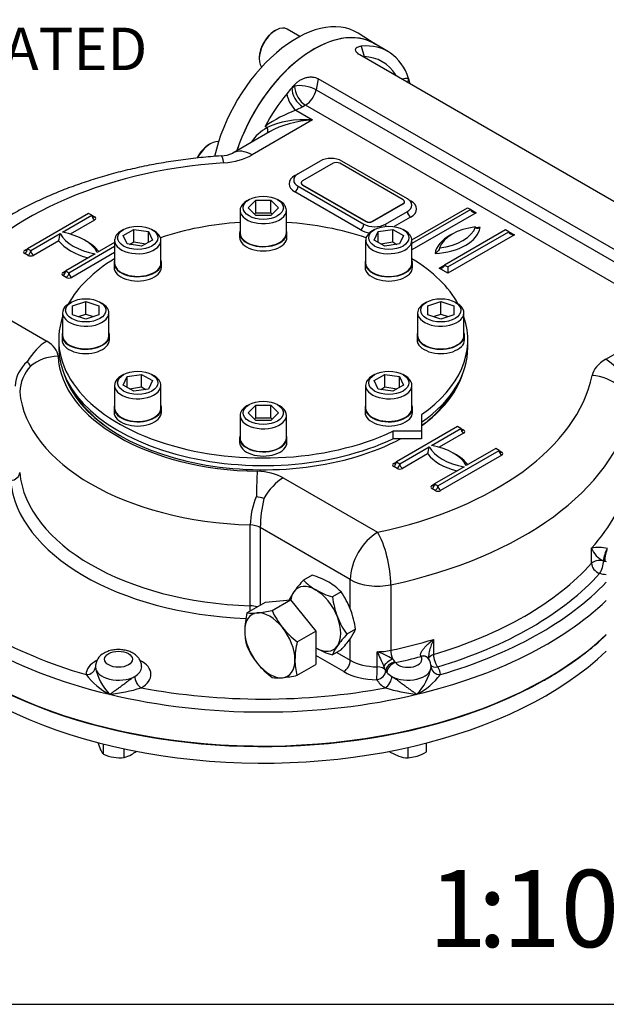
# Model space of a CAD drawing. Units: millimetres. Extents: x 11 to 530, y -57 to 292.
# Drawn here: x 288 to 326, y 45 to 109 of the extents above; entities that cross this region are included whole.
import ezdxf
from ezdxf import colors
from ezdxf.entities.mleader import LeaderData, LeaderLine
from ezdxf.enums import TextEntityAlignment as Align
from ezdxf.math import Vec2, Vec3

# ---------------------------------------------------------------- set-up
doc = ezdxf.new("R2010")
doc.units = ezdxf.units.MM
for name, color, linetype in [('Default', 7, 'Continuous'), ('HSM16X35ZP-P', 7, 'Continuous'), ('HSM30X100ZP', 7, 'Continuous'), ('IW-00855-1-2', 7, 'Continuous'), ('IW3A188', 7, 'Continuous'), ('IW8A335', 7, 'Continuous'), ('IW8A342', 7, 'Continuous'), ('IW8A389', 7, 'Continuous'), ('LNM30ZP.T_PAR', 7, 'Continuous'), ('NL20', 7, 'Continuous'), ('SCM20X45CF', 7, 'Continuous'), ('SCM20X80CF', 7, 'Continuous')]:
    doc.layers.add(name, color=color, linetype=linetype)
doc.styles.add('SEACAD_Arial', font='arial.ttf')

# ---------------------------------------------------------------- blocks, each defined once
blk = doc.blocks.new('SE16')
at = {"layer": 'HSM16X35ZP-P', "color": 7, "linetype": 'Continuous'}
for p, q in [((292.971, 61.181), (292.971, 61.849)), ((313.903, 61.346), (313.903, 61.905)), ((294.31, 60.974), (294.31, 61.537)), ((311.503, 61.346), (312.103, 61.059)), ((312.703, 60.946), (312.703, 61.616)), ((312.703, 60.946), (313.303, 61.059))]:
    blk.add_line(p, q, dxfattribs=at)
for centre, radius, start, end in [((296.79, 63.263), 4.378, 197.40896, 204.04392), ((294.116, 62.071), 1.45, 204.06321, 217.8643), ((293.364, 63.577), 2.804, 300.80061, 308.14099), ((312.347, 63.823), 2.925, 289.07315, 302.13307), ((294.141, 64.009), 3.06, 247.53877, 260.59645), ((294.039, 63.658), 2.698, 261.50299, 275.7551), ((293.885, 62.75), 1.827, 283.43924, 300.03683), ((312.821, 63.234), 2.291, 251.72526, 267.03761)]:
    blk.add_arc(centre, radius, start, end, dxfattribs=at)
at = {"layer": 'HSM30X100ZP', "color": 7, "linetype": 'Continuous'}
for p, q in [((302.27, 70.343), (303.468, 71.035)), ((303.468, 71.035), (305.095, 71.18)), ((303.896, 70.488), (305.095, 71.18)), ((305.095, 71.18), (306.721, 69.157)), ((305.523, 68.465), (306.721, 69.157)), ((306.721, 69.157), (306.721, 66.988)), ((305.523, 66.297), (306.721, 66.988))]:
    blk.add_line(p, q, dxfattribs=at)
for centre, radius, start, end in [((307.74, 69.07), 5.616, 166.89609, 178.92658), ((302.649, 73.033), 2.717, 261.97439, 276.09809), ((302.116, 78.38), 8.09, 275.83252, 282.7146), ((308.655, 72.638), 5.222, 204.31468, 218.42723), ((305.611, 69.17), 3.487, 179.92676, 196.59717), ((309.031, 73.049), 5.772, 219.29758, 232.5672), ((310.993, 67.192), 5.616, 166.89609, 178.92658), ((306.984, 70.297), 5.17, 204.24301, 218.4989), ((307.47, 70.802), 5.866, 219.40355, 232.46123), ((308.864, 67.293), 3.487, 179.92676, 196.59717), ((304.277, 68.907), 2.782, 262.14097, 275.93152), ((303.694, 74.486), 8.391, 275.95608, 282.59104)]:
    blk.add_arc(centre, radius, start, end, dxfattribs=at)
for major_axis, start_param, end_param in [((1.15, -1.992), 2.879793, 3.926991), ((-1.15, 1.992), 4.974188, 6.021386), ((1.15, -1.992), 3.926991, 4.974188), ((1.15, -1.992), 0.785398, 1.832596), ((1.15, -1.992), 4.974188, 6.021386), ((-1.15, 1.992), 2.879793, 3.926991)]:
    blk.add_ellipse((303.751, 68.236), major_axis=major_axis, ratio=0.57735, start_param=start_param, end_param=end_param, dxfattribs=at)
at = {"layer": 'IW-00855-1-2', "color": 7, "linetype": 'Continuous'}
for centre, major_axis, start_param, end_param in [((303.327, 76.685), (25.979, 0), 3.194428, 5.483715), ((303.327, 75.583), (-25.932, 0), 0.024695, 2.599917), ((303.327, 76.685), (25.979, 0), -0.758074, -0.544684), ((303.327, 76.685), (25.979, 0), -0.79947, -0.758074)]:
    blk.add_ellipse(centre, major_axis=major_axis, ratio=0.57735, start_param=start_param, end_param=end_param, dxfattribs=at)
at = {"layer": 'IW3A188', "color": 7, "linetype": 'Continuous'}
for p, q in [((307.852, 99.447), (305.872, 98.303)), ((312.378, 97.079), (308.277, 99.447)), ((305.785, 98.181), (305.785, 98.161)), ((305.872, 98.058), (309.974, 95.691)), ((305.872, 98.058), (305.872, 98.038)), ((305.872, 98.038), (309.974, 95.67)), ((312.466, 96.936), (312.466, 96.956)), ((310.398, 95.691), (312.378, 96.834)), ((310.398, 95.67), (312.378, 96.813)), ((312.378, 96.813), (312.378, 96.834)), ((309.974, 95.67), (309.974, 95.691)), ((310.398, 95.691), (310.398, 95.67))]:
    blk.add_line(p, q, dxfattribs=at)
for centre, major_axis, start_param, end_param in [((308.064, 99.324), (0.3, 0), 0.785398, 2.356194), ((306.085, 98.181), (0.3, 0), 2.356194, 3.926991), ((306.085, 98.161), (0.3, 0), 3.141593, 3.926991), ((312.166, 96.956), (-0.3, 0), 2.356194, 3.926991), ((312.166, 96.936), (-0.3, 0), 2.356194, 3.141593), ((310.186, 95.813), (-0.3, 0), 0.785398, 2.356194), ((310.186, 95.793), (0.3, 0), 3.926991, 5.497787)]:
    blk.add_ellipse(centre, major_axis=major_axis, ratio=0.57735, start_param=start_param, end_param=end_param, dxfattribs=at)
at = {"layer": 'IW8A335', "color": 7, "linetype": 'Continuous'}
blk.add_line((310.578, 107.161), (309.475, 107.862), dxfattribs=at)
for centre, major_axis, start_param, end_param in [((305.475, 101.156), (-3.905, -6.763), 3.116897, 5.212427), ((306.606, 100.503), (-3.877, -6.715), 3.110549, 5.067329)]:
    blk.add_ellipse(centre, major_axis=major_axis, ratio=0.57735, start_param=start_param, end_param=end_param, dxfattribs=at)
at = {"layer": 'IW8A342', "color": 7, "linetype": 'Continuous'}
for p, q in [((311.401, 106.684), (310.481, 107.215)), ((334.473, 92.1), (309.576, 106.475)), ((309.674, 107.034), (309.857, 106.351)), ((305.353, 104.433), (305.377, 104.553)), ((306.889, 104.923), (306.743, 104.208)), ((331.921, 90.471), (306.889, 104.923)), ((305.174, 104.33), (305.353, 104.433)), ((306.743, 104.208), (331.774, 89.756)), ((305.881, 103.105), (305.44, 102.881)), ((305.44, 102.881), (306.526, 102.253)), ((306.06, 103.209), (305.881, 103.105)), ((331.091, 88.757), (306.06, 103.209)), ((306.526, 102.253), (302.6, 99.987)), ((303.726, 101.482), (301.35, 100.11)), ((303.575, 101.755), (303.441, 101.833)), ((307.004, 99.589), (305.59, 98.773)), ((312.661, 97.14), (308.418, 99.589)), ((305.377, 98.65), (305.59, 98.773)), ((309.62, 95.139), (305.377, 97.589)), ((305.59, 97.956), (309.832, 95.507)), ((311.246, 95.507), (312.661, 96.323)), ((312.957, 94.494), (316.55, 96.568)), ((316.762, 96.446), (312.959, 94.25)), ((316.55, 96.568), (316.762, 96.446)), ((316.762, 96.446), (317.115, 96.242)), ((292.013, 96.201), (288.053, 93.915)), ((290.316, 94.976), (292.225, 96.078)), ((292.402, 95.772), (290.823, 94.861)), ((292.225, 96.078), (292.013, 96.201)), ((292.225, 96.078), (292.402, 95.976)), ((312.873, 95.956), (311.812, 95.343)), ((317.115, 96.242), (312.959, 93.842)), ((319.025, 95.139), (315.065, 92.853)), ((315.277, 92.731), (319.237, 95.017)), ((319.237, 95.017), (319.025, 95.139)), ((319.237, 95.017), (319.59, 94.813)), ((288.265, 93.792), (290.175, 94.895)), ((290.075, 94.429), (288.442, 93.486)), ((319.59, 94.813), (315.277, 92.323)), ((287.877, 93.813), (288.053, 93.915)), ((288.053, 93.915), (288.265, 93.792)), ((290.74, 92.363), (293.695, 94.069)), ((293.695, 94.314), (292.579, 93.67)), ((288.089, 93.486), (287.877, 93.609)), ((292.437, 93.588), (290.528, 92.486)), ((293.695, 93.661), (290.917, 92.057)), ((290.351, 92.384), (290.528, 92.486)), ((290.528, 92.486), (290.74, 92.363)), ((314.711, 92.649), (315.065, 92.853)), ((315.277, 92.323), (314.711, 92.649)), ((315.065, 92.853), (315.277, 92.731)), ((315.277, 92.731), (315.277, 92.323)), ((290.564, 92.057), (290.351, 92.18)), ((283.195, 91.453), (289.302, 87.928)), ((325.511, 86.759), (329.437, 89.026)), ((315.913, 82.402), (311.954, 80.116)), ((314.216, 81.177), (316.125, 82.28)), ((316.125, 82.28), (315.913, 82.402)), ((316.125, 82.28), (316.302, 82.178)), ((316.302, 81.973), (314.723, 81.062)), ((312.166, 79.993), (314.075, 81.096)), ((318.388, 80.973), (316.479, 79.871)), ((318.6, 80.851), (318.388, 80.973)), ((313.975, 80.63), (312.342, 79.687)), ((314.641, 78.565), (318.6, 80.851)), ((318.777, 80.545), (314.817, 78.258)), ((318.6, 80.851), (318.777, 80.749)), ((311.777, 80.014), (311.954, 80.116)), ((311.989, 79.687), (311.777, 79.81)), ((311.954, 80.116), (312.166, 79.993)), ((316.338, 79.789), (314.428, 78.687)), ((304.624, 79.081), (310.731, 75.556)), ((314.252, 78.585), (314.428, 78.687)), ((314.428, 78.687), (314.641, 78.565)), ((314.464, 78.258), (314.252, 78.381)), ((302.479, 70.803), (302.479, 76.028)), ((303.132, 75.86), (303.132, 70.841)), ((308.963, 72.494), (303.132, 75.86)), ((324.589, 73.547), (324.589, 74.527)), ((325.362, 73.706), (325.362, 73.705)), ((325.44, 73.687), (325.362, 73.706)), ((308.963, 70.604), (308.963, 72.494)), ((311.594, 72.16), (311.594, 67.914)), ((308.963, 67.268), (308.963, 68.669)), ((314.351, 68.616), (314.351, 67.636)), ((308.539, 66.533), (306.721, 67.583)), ((308.084, 67.775), (308.963, 67.268)), ((310.697, 66.846), (310.697, 67.825)), ((311.862, 67.154), (311.884, 67.117)), ((313.546, 67.514), (313.538, 67.528)), ((314.047, 67.347), (314.002, 67.419)), ((311.264, 66.603), (311.264, 66.598)), ((311.339, 66.483), (311.264, 66.603))]:
    blk.add_line(p, q, dxfattribs=at)
for centre, radius, start, end in [((309.811, 103.906), 2.446, 31.02776, 88.93382), ((308.467, 94.678), 8.743, 110.25668, 125.08625), ((305.192, 98.946), 3.241, 119.9299, 144.9951), ((300.524, 101.872), 1.946, 272.37016, 295.13217), ((288.295, 95.054), 1.886, 340.65106, 355.16234), ((289.418, 84.92), 2.163, 129.62944, 177.22636), ((290.255, 84.486), 2.71, 137.78014, 176.57089), ((287.701, 86.115), 0.58, 19.28322, 54.29832), ((312.195, 81.255), 1.886, 340.65106, 355.16234), ((307.559, 75.881), 5.083, 157.08346, 178.33749), ((302.529, 75.43), 2.455, 70.17498, 81.83005), ((312.724, 75.643), 9.594, 167.37792, 178.70318), ((325.061, 72.157), 2.416, 76.50924, 101.27075), ((325.97, 75.053), 1.478, 200.85007, 245.68948), ((293.457, 66.837), 0.997, 116.32515, 181.05851), ((309.241, 63.443), 4.618, 58.0285, 71.61863), ((340.855, 81.339), 33.047, 204.13721, 205.91286), ((311.389, 66.929), 0.524, 25.4254, 55.41604), ((313.391, 66.89), 0.804, 356.86431, 34.79718), ((295.485, 69.136), 4.586, 217.57824, 242.62759), ((295.968, 67.546), 3.588, 191.45761, 223.77885), ((306.738, 64.719), 4.903, 22.59899, 26.37808), ((310.686, 67.546), 3.588, 316.22115, 348.54239), ((311.168, 69.136), 4.586, 297.37241, 322.42176), ((292.232, 75.738), 10.736, 276.12501, 287.26795), ((314.422, 75.738), 10.736, 252.73205, 263.87499)]:
    blk.add_arc(centre, radius, start, end, dxfattribs=at)
for centre, major_axis, ratio, start_param, end_param in [((306.606, 100.503), (3.875, 6.712), 0.57735, 0, 1.925515), ((307.526, 99.972), (-3.875, -6.712), 0.57735, 2.668548, 3.52417), ((307.526, 99.972), (3.875, 6.712), 0.57735, 1.188219, 1.228967), ((311.768, 102.422), (1.375, 2.382), 0.57735, 0.261799, 0.499736), ((313.448, 104.519), (-0.089, -0.996), 0.788675, 4.36151, 4.615381), ((307.526, 99.972), (3.875, 6.712), 0.57735, -0.537712, -0.473044), ((307.526, 99.972), (3.875, 6.712), 0.57735, 1.295138, 1.626467), ((307.526, 99.972), (3.875, 6.712), 0.57735, 1.228967, 1.295138), ((305.44, 103.697), (-0.402, 0.916), 0.493924, 1.082114, 2.415439), ((305.881, 103.922), (-0.5, 0.866), 0.57735, 0.785398, 2.356194), ((306.06, 104.025), (-0.98, 0.2), 0.408248, 4.02767, 5.598466), ((306.06, 104.025), (-0.5, 0.866), 0.57735, 0.785398, 2.356194), ((306.06, 104.025), (0.5, 0.866), 0.57735, 3.926991, 5.235988), ((306.526, 100.212), (-3.956, 0.333), 0.512824, 4.755485, 5.596553), ((306.526, 100.212), (3.956, 0.333), 0.512824, 1.527701, 2.313099), ((303.259, 101.899), (-0.325, 0.504), 0.358057, 3.241695, 4.203158), ((306.526, 100.212), (3.956, 0.333), 0.512824, -3.970087, -3.950989), ((302.6, 97.945), (1.25, -2.165), 0.57735, 2.356194, 3.13044), ((303.327, 87.179), (-21.45, 0), 0.57735, 4.831547, 5.93077), ((300.777, 97.434), (0.172, -2.494), 0.097062, 2.522754, 3.141309), ((300.408, 101.252), (3.1, 0), 0.57735, 4.831547, 5.497787), ((307.711, 99.181), (1, 0), 0.57735, 0.785398, 2.356194), ((306.297, 98.12), (1.3, 0), 0.57735, 2.356194, 3.926991), ((306.297, 98.365), (1, 0), 0.57735, 2.356194, 3.926991), ((305.377, 98.895), (-0.15, 0.26), 0.57735, -3.926991, -3.763564), ((305.377, 97.834), (-0.15, -0.26), 0.57735, 0.785398, 2.356194), ((311.954, 96.732), (-1, 0), 0.57735, 2.356194, 3.926991), ((312.873, 97.262), (0.15, 0.26), 0.57735, 3.763564, 3.926991), ((311.954, 96.487), (-1.3, 0), 0.57735, 2.356194, 3.926991), ((312.873, 96.201), (-0.15, 0.26), 0.57735, 0.785398, 2.356194), ((317.115, 96.446), (-0.354, 0), 0.57735, 0, 1.570796), ((292.402, 96.181), (0.125, 0.217), 0.57735, 2.356194, 3.141593), ((292.402, 95.976), (0.125, -0.217), 0.57735, 3.926991, 5.497787), ((292.402, 96.181), (0.125, 0.217), 0.57735, 3.141593, 3.926991), ((292.225, 95.874), (-0.25, 0), 0.57735, 2.356194, 3.926991), ((309.62, 95.384), (0.15, 0.26), 0.57735, 3.926991, 5.497787), ((310.539, 95.67), (1.3, 0), 0.57735, 3.926991, 4.461358), ((310.539, 95.915), (-1, 0), 0.57735, 0.785398, 2.356194), ((311.459, 95.384), (-0.15, 0.26), 0.57735, 0.785398, 1.323153), ((314.142, 95.468), (3.25, 0), 0.57735, 4.808605, 6.186969), ((317.639, 93.653), (-2.946, 0), 0.57735, 4.903224, 6.09235), ((314.142, 95.672), (3, 0), 0.57735, 4.915423, 6.080151), ((317.639, 93.449), (-3.196, 0), 0.57735, 4.794511, 4.881451), ((319.59, 95.017), (-0.354, 0), 0.57735, 0, 1.570796), ((293.427, 95.262), (-3.65, 0), 0.57735, 0.406537, 1.16426), ((293.427, 95.466), (-3.4, 0), 0.57735, 0.295441, 1.275355), ((289.326, 93.098), (3.4, 0), 0.57735, 0.295441, 1.275355), ((289.326, 92.894), (3.65, 0), 0.57735, 0.406537, 0.820259), ((317.639, 93.449), (-3.196, 0), 0.57735, 5.457864, 6.201063), ((288.053, 93.711), (0.25, 0), 0.57735, 2.356194, 3.926991), ((287.877, 93.813), (0.125, 0.217), 0.57735, 3.926991, 5.497787), ((287.877, 94.017), (-0.125, 0.217), 0.57735, 2.356194, 3.141593), ((287.877, 94.017), (-0.125, 0.217), 0.57735, 3.141593, 3.926991), ((288.089, 93.69), (0.125, 0.217), 0.57735, 3.926991, 5.497787), ((288.442, 93.69), (-0.125, 0.217), 0.57735, 0.785398, 2.356194), ((288.265, 93.588), (-0.25, 0), 0.57735, 0.785398, 2.356194), ((290.351, 92.384), (0.125, 0.217), 0.57735, 3.926991, 5.497787), ((290.351, 92.588), (-0.125, 0.217), 0.57735, 3.141593, 3.926991), ((314.711, 92.853), (-0.354, 0), 0.57735, 1.570796, 3.141593), ((290.528, 92.282), (0.25, 0), 0.57735, 2.356194, 3.926991), ((290.351, 92.588), (-0.125, 0.217), 0.57735, 2.356194, 3.141593), ((290.564, 92.261), (0.125, 0.217), 0.57735, 3.926991, 5.497787), ((290.74, 92.159), (-0.25, 0), 0.57735, 0.785398, 2.356194), ((290.917, 92.261), (-0.125, 0.217), 0.57735, 0.785398, 2.356194), ((289.302, 85.886), (-1.25, -2.165), 0.57735, 3.926991, 4.722594), ((287.534, 86.907), (2.5, 0), 0.57735, 0.02978, 0.785398), ((290.033, 84.909), (-2.497, -0.129), 0.816135, 4.670304, 5.465907), ((303.327, 87.179), (-13.3, 0), 0.57735, 0.02978, 1.541016), ((327.703, 85.494), (-3.1, 0), 0.57735, 5.497787, 6.164028), ((325.511, 84.718), (1.25, -2.165), 0.57735, 0.785398, 2.356194), ((303.327, 87.179), (-13.125, 0), 0.57735, 0.187157, 2.315349), ((303.327, 87.179), (21.45, 0), 0.57735, 5.064804, 6.164028), ((303.327, 87.179), (-13.125, 0), 0.57735, 2.467357, 2.954436), ((324.625, 83.665), (2.448, -0.508), 0.810707, 0.166558, 1.737355), ((303.327, 87.077), (13, 0), 0.57735, 3.440616, 3.922195), ((303.327, 87.077), (13, 0), 0.57735, 5.621074, 5.984162), ((303.327, 85.137), (-15.8, 0), 0.57735, 0.05371, 1.517086), ((303.327, 85.137), (23.95, 0), 0.57735, 5.064804, 6.164028), ((316.302, 82.178), (-0.125, 0.217), 0.57735, 0.785398, 2.356194), ((316.302, 82.382), (0.125, 0.217), 0.57735, 2.356194, 3.141593), ((316.302, 82.382), (0.125, 0.217), 0.57735, 3.141593, 3.926991), ((316.125, 82.076), (-0.25, 0), 0.57735, 2.356194, 3.926991), ((317.328, 81.667), (-3.4, 0), 0.57735, 0.295441, 1.275355), ((313.226, 79.299), (3.4, 0), 0.57735, 0.295441, 1.275355), ((317.328, 81.463), (-3.65, 0), 0.57735, 0.406537, 1.16426), ((313.226, 79.095), (3.65, 0), 0.57735, 0.406537, 0.820259), ((318.777, 80.749), (-0.125, 0.217), 0.57735, 0.785398, 2.356194), ((318.777, 80.953), (0.125, 0.217), 0.57735, 2.356194, 3.141593), ((318.777, 80.953), (0.125, 0.217), 0.57735, 3.141593, 3.926991), ((318.6, 80.647), (-0.25, 0), 0.57735, 2.356194, 3.926991), ((311.954, 79.912), (0.25, 0), 0.57735, 2.356194, 3.926991), ((311.777, 80.014), (-0.125, -0.217), 0.57735, 0.785398, 2.356194), ((311.777, 80.218), (-0.125, 0.217), 0.57735, 2.356194, 3.141593), ((311.777, 80.218), (-0.125, 0.217), 0.57735, 3.141593, 3.926991), ((311.989, 79.891), (-0.125, -0.217), 0.57735, 0.785398, 2.356194), ((312.166, 79.789), (-0.25, 0), 0.57735, 0.785398, 2.356194), ((312.342, 79.891), (0.125, -0.217), 0.57735, 3.926991, 5.497787), ((286.95, 79.404), (-0.597, -0.056), 0.815319, 1.495021, 3.065817), ((303.327, 79.912), (-15.8, 0), 0.57735, 0.05371, 1.517086), ((302.931, 77.462), (0.043, 2.5), 0.024312, 0.615689, 1.411292), ((302.856, 78.061), (2.5, 0), 0.57735, 0.785398, 1.541016), ((304.624, 77.04), (-1.25, -2.165), 0.57735, 3.926991, 4.722594), ((303.327, 79.422), (-16.4, 0), 0.57735, 0.05371, 1.502494), ((314.428, 78.483), (0.25, 0), 0.57735, 2.356194, 3.926991), ((314.252, 78.585), (-0.125, -0.217), 0.57735, 0.785398, 2.356194), ((314.252, 78.789), (-0.125, 0.217), 0.57735, 2.356194, 3.141593), ((314.252, 78.789), (-0.125, 0.217), 0.57735, 3.141593, 3.926991), ((314.464, 78.463), (-0.125, -0.217), 0.57735, 0.785398, 2.356194), ((314.817, 78.463), (0.125, -0.217), 0.57735, 3.926991, 5.497787), ((314.641, 78.36), (-0.25, 0), 0.57735, 0.785398, 2.356194), ((303.327, 76.727), (-26, 0), 0.57735, 0, 2.595576), ((303.327, 80.892), (23.95, 0), 0.57735, -0.478328, -0.30707), ((302.425, 75.452), (1, 0), 0.57735, 0.785398, 1.517086), ((310.731, 73.514), (-1.25, -2.165), 0.57735, 3.926991, 5.497787), ((310.731, 73.514), (-0.519, 2.445), 0.281826, 4.066709, 5.637505), ((325.602, 74.023), (-0.167, -0.576), 0.302126, 3.855294, 5.380576), ((325.649, 74.012), (-0.126, -0.587), 0.284147, 4.102945, 5.358607), ((303.327, 79.912), (23.95, 0), 0.57735, 5.190717, 5.804857), ((325.121, 73.388), (-0.6, 0), 0.57735, 4.300665, 5.804857), ((325.121, 73.388), (0.446, -0.401), 0.724858, 3.71864, 5.289436), ((325.121, 73.388), (-0.147, -0.582), 0.326753, 0.657174, 2.22797), ((325.962, 74.499), (-1.5, 0), 0.57735, 1.159073, 1.215351), ((325.962, 74.499), (-1.5, 0), 0.57735, 1.215351, 1.290161), ((303.327, 78.932), (-26, 0), 0.57735, 0.392699, 1.178097), ((303.327, 79.422), (-25.4, 0), 0.57735, 0.468777, 1.10202), ((303.327, 79.422), (24.55, 0), 0.57735, 5.190717, 5.804857), ((325.962, 74.009), (2.1, 0), 0.57735, 4.300665, 4.513242), ((310.731, 73.514), (2.5, 0), 0.57735, 3.926991, 5.064804), ((303.327, 79.422), (25.4, 0), 0.57735, 5.181166, 5.777386), ((302.446, 70.457), (-0.019, -0.6), 0.043833, 1.577407, 2.186956), ((302.425, 70.226), (1, 0), 0.57735, 1.040591, 1.517086), ((303.327, 78.932), (26, 0), 0.57735, 5.105088, 5.737169), ((303.327, 80.892), (23.95, 0), 0.57735, -1.218381, -1.092468), ((310.731, 69.269), (-2.5, 0), 0.57735, 1.55738, 1.923211), ((311.801, 67.589), (-0.125, 0.587), 0.281826, 0.925116, 1.909905), ((313.527, 67.052), (-0.489, -0.347), 0.723262, 3.157661, 4.218765), ((314.627, 67.329), (0.6, 0), 0.57735, 2.049124, 3.058932), ((314.627, 67.329), (-0.172, 0.575), 0.37583, 0.898192, 2.468989), ((293.951, 66.354), (2.1, 0), 0.57735, 2.315143, 3.153423), ((293.951, 66.354), (2.1, 0), 0.57735, -0.797228, 0.836002), ((308.539, 67.023), (-0.3, -0.52), 0.57735, 0.785398, 2.356194), ((310.731, 68.289), (-2.5, 0), 0.57735, 0.785398, 1.55738), ((311.572, 67.132), (-0.484, -0.354), 0.209971, 4.32383, 5.68171), ((311.84, 66.701), (-0.549, -0.243), 0.717162, 4.365952, 5.943986), ((311.884, 66.627), (-0.47, -0.373), 0.742184, 4.179738, 5.750534), ((303.327, 80.402), (24.55, 0), 0.57735, -1.21474, -1.141455), ((312.703, 67.333), (-0.9, 0), 0.57735, 0.429953, 3.497038), ((313.546, 67.024), (-0.505, -0.324), 0.765459, 3.140603, 4.255035), ((314.627, 67.329), (0.479, 0.362), 0.748264, 3.141238, 4.19738), ((291.851, 66.829), (-0.6, -0.012), 0.816439, 1.554068, 3.124864), ((293.951, 66.843), (1.5, 0), 0.57735, 3.153423, 5.485957), ((293.951, 66.843), (1.5, 0), 0.57735, -0.797228, -0.002131), ((310.731, 67.799), (-3.1, 0), 0.57735, 0.785398, 1.55738), ((310.689, 66.499), (-0.005, -0.6), 0.010954, 0.615522, 2.186318), ((310.689, 66.499), (-0.534, -0.274), 0.782877, 1.188883, 2.759679), ((310.689, 66.499), (0.6, 0), 0.57735, 0.287961, 1.55738), ((312.703, 66.843), (-1.5, 0), 0.57735, 0.287961, 0.429953), ((312.703, 66.843), (-1.5, 0), 0.57735, 0.429953, 0.797228), ((312.703, 66.843), (1.5, 0), 0.57735, 3.938821, 6.271355), ((314.802, 66.829), (0.6, -0.012), 0.816439, 3.158321, 4.729117), ((312.703, 66.354), (-2.1, 0), 0.57735, 3.129763, 3.553316), ((295.418, 65.976), (0.295, -0.523), 0.57048, 3.932836, 5.503633), ((312.703, 66.354), (-2.1, 0), 0.57735, 0.287961, 0.797228), ((311.235, 65.976), (-0.295, -0.523), 0.57048, 0.779553, 2.350349), ((303.327, 78.932), (26, 0), 0.57735, 4.31969, 5.105088), ((303.327, 79.422), (-25.4, 0), 0.57735, 1.254175, 1.887418)]:
    blk.add_ellipse(centre, major_axis=major_axis, ratio=ratio, start_param=start_param, end_param=end_param, dxfattribs=at)
blk.add_ellipse((293.951, 67.333), major_axis=(0.9, 0), ratio=0.57735, dxfattribs=at)
for points, knots in [([(309.576, 106.475), (309.524, 106.504), (309.48, 106.535), (309.424, 106.583), (309.407, 106.6), (309.377, 106.633), (309.364, 106.649), (309.342, 106.681), (309.333, 106.697), (309.319, 106.729), (309.313, 106.744), (309.304, 106.79), (309.305, 106.819), (309.317, 106.859), (309.323, 106.872), (309.337, 106.896), (309.346, 106.907), (309.367, 106.929), (309.379, 106.939), (309.405, 106.958), (309.419, 106.966), (309.467, 106.99), (309.503, 107.003), (309.582, 107.023), (309.626, 107.03), (309.674, 107.034)], [0, 0, 0, 0, 0.125, 0.125, 0.1875, 0.1875, 0.25, 0.25, 0.3125, 0.3125, 0.375, 0.375, 0.5, 0.5, 0.5625, 0.5625, 0.625, 0.625, 0.6875, 0.6875, 0.75, 0.75, 0.875, 0.875, 1, 1, 1, 1]), ([(305.377, 104.553), (305.425, 104.604), (305.476, 104.652), (305.583, 104.74), (305.641, 104.781), (305.732, 104.837), (305.763, 104.855), (305.828, 104.889), (305.86, 104.904), (305.959, 104.947), (306.028, 104.971), (306.133, 104.999), (306.169, 105.007), (306.24, 105.02), (306.275, 105.025), (306.346, 105.032), (306.381, 105.034), (306.451, 105.035), (306.486, 105.033), (306.59, 105.025), (306.655, 105.013), (306.779, 104.978), (306.837, 104.953), (306.889, 104.923)], [0, 0, 0, 0, 0.125, 0.125, 0.25, 0.25, 0.3125, 0.3125, 0.375, 0.375, 0.5, 0.5, 0.5625, 0.5625, 0.625, 0.625, 0.6875, 0.6875, 0.75, 0.75, 0.875, 0.875, 1, 1, 1, 1]), ([(300.605, 99.928), (300.351, 99.909), (299.732, 99.863), (298.615, 99.746), (297.347, 99.57), (296.084, 99.351), (294.844, 99.09), (293.628, 98.788), (292.439, 98.444), (291.281, 98.061), (290.157, 97.637), (289.07, 97.174), (288.024, 96.673), (287.022, 96.134), (286.067, 95.559), (285.163, 94.948), (284.313, 94.303), (283.522, 93.626), (282.791, 92.917), (282.129, 92.186), (281.548, 91.45), (281.248, 90.999), (281.087, 90.755)], [0, 0, 0, 0, 0.02727, 0.078542, 0.129848, 0.181198, 0.2326, 0.284066, 0.335602, 0.387218, 0.438918, 0.490706, 0.542579, 0.594531, 0.646544, 0.698591, 0.750616, 0.802554, 0.854329, 0.905845, 0.957002, 1, 1, 1, 1]), ([(317.377, 95.288), (317.345, 95.27), (317.314, 95.256), (317.268, 95.241), (317.253, 95.238), (317.223, 95.232), (317.209, 95.23), (317.166, 95.23), (317.139, 95.234), (317.107, 95.255), (317.098, 95.264), (317.087, 95.283), (317.085, 95.29), (317.081, 95.306), (317.08, 95.314), (317.08, 95.323)], [0, 0, 0, 0, 0.25, 0.25, 0.375, 0.375, 0.5, 0.5, 0.75, 0.75, 0.875, 0.875, 0.9375, 0.9375, 1, 1, 1, 1]), ([(314.747, 93.976), (314.747, 93.967), (314.746, 93.957), (314.742, 93.938), (314.739, 93.927), (314.729, 93.897), (314.72, 93.877), (314.688, 93.819), (314.661, 93.783), (314.62, 93.736), (314.605, 93.721), (314.576, 93.692), (314.561, 93.678), (314.516, 93.641), (314.485, 93.619), (314.454, 93.601)], [0, 0, 0, 0, 0.0625, 0.0625, 0.125, 0.125, 0.25, 0.25, 0.5, 0.5, 0.625, 0.625, 0.75, 0.75, 1, 1, 1, 1]), ([(313.538, 67.528), (313.525, 67.547), (313.518, 67.568), (313.513, 67.615), (313.514, 67.64), (313.524, 67.69), (313.532, 67.716), (313.553, 67.767), (313.565, 67.792), (313.592, 67.843), (313.607, 67.868), (313.64, 67.918), (313.657, 67.942), (313.711, 68.014), (313.75, 68.061), (313.831, 68.154), (313.875, 68.199), (313.964, 68.288), (314.009, 68.331), (314.15, 68.458), (314.249, 68.538), (314.351, 68.616)], [0, 0, 0, 0, 0.0625, 0.0625, 0.125, 0.125, 0.1875, 0.1875, 0.25, 0.25, 0.3125, 0.3125, 0.375, 0.375, 0.5, 0.5, 0.625, 0.625, 0.75, 0.75, 1, 1, 1, 1]), ([(314.351, 68.616), (314.301, 68.506), (314.254, 68.393), (314.17, 68.159), (314.132, 68.038), (314.084, 67.853), (314.07, 67.791), (314.047, 67.664), (314.037, 67.6), (314.029, 67.504), (314.027, 67.472), (314.027, 67.436), (314.027, 67.432), (314.027, 67.428)], [0, 0, 0, 0, 0.25, 0.25, 0.5, 0.5, 0.625, 0.625, 0.75, 0.75, 0.8125, 0.8125, 0.8205548, 0.8205548, 0.8205548, 0.8205548]), ([(295.443, 66.839), (295.444, 66.903), (295.444, 67.034), (295.366, 67.25), (295.233, 67.456), (295.048, 67.633), (294.817, 67.779), (294.539, 67.888), (294.227, 67.954), (293.897, 67.971), (293.568, 67.937), (293.262, 67.856), (293.101, 67.775), (293.015, 67.731)], [0, 0, 0, 0, 0.059377, 0.143929, 0.227164, 0.313086, 0.404735, 0.502676, 0.603828, 0.705265, 0.807454, 0.911655, 1, 1, 1, 1]), ([(314.033, 67.371), (314.033, 67.371), (314.031, 67.376), (314.027, 67.397), (314.028, 67.423), (314.028, 67.429)], [0.4535301, 0.4535301, 0.4535301, 0.4535301, 0.6358872, 0.9189317, 1, 1, 1, 1]), ([(293.377, 65.064), (293.406, 65.083), (293.436, 65.103), (293.496, 65.143), (293.527, 65.164), (293.618, 65.228), (293.681, 65.272), (293.808, 65.364), (293.874, 65.411), (293.974, 65.485), (294.008, 65.511), (294.076, 65.562), (294.111, 65.587), (294.215, 65.665), (294.285, 65.718), (294.392, 65.799), (294.428, 65.826), (294.5, 65.88), (294.537, 65.908), (294.61, 65.962), (294.646, 65.988), (294.719, 66.041), (294.755, 66.066), (294.864, 66.142), (294.933, 66.187), (294.999, 66.224)], [0, 0, 0, 0, 0.0625, 0.0625, 0.125, 0.125, 0.25, 0.25, 0.375, 0.375, 0.4375, 0.4375, 0.5, 0.5, 0.625, 0.625, 0.6875, 0.6875, 0.75, 0.75, 0.8125, 0.8125, 0.875, 0.875, 1, 1, 1, 1]), ([(311.655, 66.224), (311.72, 66.187), (311.79, 66.142), (311.898, 66.066), (311.935, 66.041), (312.008, 65.988), (312.044, 65.962), (312.117, 65.908), (312.153, 65.88), (312.226, 65.826), (312.262, 65.799), (312.369, 65.718), (312.439, 65.665), (312.543, 65.587), (312.577, 65.562), (312.646, 65.511), (312.68, 65.485), (312.78, 65.411), (312.845, 65.364), (312.973, 65.272), (313.035, 65.228), (313.127, 65.164), (313.157, 65.143), (313.217, 65.103), (313.247, 65.083), (313.277, 65.064)], [0, 0, 0, 0, 0.125, 0.125, 0.1875, 0.1875, 0.25, 0.25, 0.3125, 0.3125, 0.375, 0.375, 0.5, 0.5, 0.5625, 0.5625, 0.625, 0.625, 0.75, 0.75, 0.875, 0.875, 0.9375, 0.9375, 1, 1, 1, 1])]:
    blk.add_open_spline(points, degree=3, knots=knots, dxfattribs=at)
at = {"layer": 'IW8A389', "color": 7, "linetype": 'Continuous'}
for p, q in [((290.077, 88.016), (290.077, 87.526)), ((316.577, 87.526), (316.577, 88.016)), ((313.58, 83.17), (313.58, 82.096)), ((313.58, 82.096), (311.72, 82.096)), ((311.72, 82.096), (311.72, 81.606)), ((313.58, 81.606), (311.72, 81.606)), ((313.58, 82.096), (313.58, 81.606))]:
    blk.add_line(p, q, dxfattribs=at)
for centre, start_param, end_param in [((303.327, 88.016), -1.457346, -1.044043), ((303.327, 88.016), 4.185635, 4.598938), ((303.327, 88.016), -0.756966, -0.308014), ((303.327, 88.016), 3.449607, 3.898559), ((303.327, 88.016), -0.194564, 2.256751), ((303.327, 88.016), 2.455638, 3.336157), ((303.327, 87.526), 0, 2.256751), ((303.327, 87.526), 2.455638, 3.141593)]:
    blk.add_ellipse(centre, major_axis=(-13.25, 0), ratio=0.57735, start_param=start_param, end_param=end_param, dxfattribs=at)
at = {"layer": 'LNM30ZP.T_PAR', "color": 7, "linetype": 'Continuous'}
for p, q in [((306.485, 72.777), (305.927, 72.455)), ((308.363, 71.692), (307.805, 71.37)), ((309.302, 69.272), (308.744, 68.95)), ((308.363, 67.937), (307.805, 67.614))]:
    blk.add_line(p, q, dxfattribs=at)
for centre, radius, start, end in [((304.948, 67.628), 5.374, 60.80059, 73.37673), ((311.871, 66.967), 8.09, 137.2854, 144.16748), ((308.46, 74.85), 3.487, 223.40268, 240.07339), ((305.821, 69.285), 3.502, 43.43922, 60.03685), ((307.508, 70.102), 2.717, 143.90191, 156.8681), ((309.437, 76.744), 5.616, 241.07329, 253.10404), ((304.168, 68.671), 5.17, 21.5011, 35.75699), ((313.62, 72.14), 5.866, 187.53877, 200.59645), ((303.487, 68.503), 5.866, 7.53877, 20.59645), ((312.94, 71.971), 5.17, 201.5011, 215.75699), ((314.921, 63.272), 8.391, 137.40896, 144.04392), ((306.725, 70.321), 2.782, 324.06848, 337.85903), ((302.186, 73.615), 8.391, 317.40896, 324.04392), ((309.437, 72.988), 5.616, 241.07329, 253.10404), ((310.382, 66.566), 2.782, 144.06848, 157.85903)]:
    blk.add_arc(centre, radius, start, end, dxfattribs=at)
for major_axis, start_param, end_param in [((1.15, -1.992), 2.356194, 3.403392), ((-1.15, 1.992), 0.261799, 0.636534), ((-1.15, 1.992), 4.45059, 5.497787), ((1.15, -1.992), 0.261799, 1.308997), ((-1.15, 1.992), 2.356194, 3.403392)]:
    blk.add_ellipse((306.721, 69.951), major_axis=major_axis, ratio=0.57735, start_param=start_param, end_param=end_param, dxfattribs=at)
at = {"layer": 'NL20', "color": 7, "linetype": 'Continuous'}
for p, q in [((301.792, 94.933), (301.792, 94.655)), ((304.862, 94.655), (304.862, 94.933)), ((293.66, 92.988), (293.66, 92.71)), ((296.73, 92.71), (296.73, 92.988)), ((309.924, 92.988), (309.924, 92.71)), ((312.994, 92.71), (312.994, 92.988)), ((290.292, 88.293), (290.292, 88.016)), ((293.362, 88.016), (293.362, 88.293)), ((313.292, 88.293), (313.292, 88.016)), ((316.362, 88.016), (316.362, 88.293)), ((293.66, 83.598), (293.66, 83.321)), ((296.73, 83.321), (296.73, 83.598)), ((309.924, 83.598), (309.924, 83.321)), ((312.994, 83.321), (312.994, 83.598)), ((301.792, 81.654), (301.792, 81.376)), ((304.862, 81.376), (304.862, 81.654))]:
    blk.add_line(p, q, dxfattribs=at)
for centre, start_param, end_param in [((303.327, 94.933), 0, 3.355548), ((303.327, 94.933), 6.06923, 6.283185), ((303.327, 94.655), 0, 3.141593), ((295.195, 92.988), 0, 3.355548), ((295.195, 92.988), 6.06923, 6.283185), ((311.459, 92.988), 0, 3.355548), ((311.459, 92.988), 6.06923, 6.283185), ((295.195, 92.71), 0, 3.141593), ((311.459, 92.71), 0, 3.141593), ((291.827, 88.293), 0, 3.355548), ((291.827, 88.293), 6.06923, 6.283185), ((291.827, 88.016), 0, 3.141593), ((314.827, 88.293), 0, 3.355548), ((314.827, 88.293), 6.06923, 6.283185), ((314.827, 88.016), 0, 3.141593), ((295.195, 83.598), 0, 3.355548), ((295.195, 83.598), 6.06923, 6.283185), ((311.459, 83.598), 0, 3.355548), ((311.459, 83.598), 6.06923, 6.283185), ((295.195, 83.321), 0, 3.141593), ((311.459, 83.321), 0, 3.141593), ((303.327, 81.654), 0, 3.355548), ((303.327, 81.654), 6.06923, 6.283185), ((303.327, 81.376), 0, 3.141593)]:
    blk.add_ellipse(centre, major_axis=(-1.535, 0), ratio=0.57735, start_param=start_param, end_param=end_param, dxfattribs=at)
at = {"layer": 'SCM20X45CF', "color": 7, "linetype": 'Continuous'}
for p, q in [((304.132, 108.056), (304.061, 108.015)), ((305.7, 107.657), (304.882, 108.13)), ((303.071, 106.3), (303.071, 106.219)), ((299.889, 100.707), (299.818, 100.666))]:
    blk.add_line(p, q, dxfattribs=at)
for centre, major_axis, start_param, end_param in [((304.132, 106.831), (0.75, 1.299), 0, 2.895503), ((304.061, 106.872), (-0.7, -1.212), 3.926991, 5.497787), ((299.889, 99.482), (0.75, 1.299), 0.246089, 1.66718), ((299.818, 99.523), (-0.7, -1.212), 3.926991, 4.823602)]:
    blk.add_ellipse(centre, major_axis=major_axis, ratio=0.57735, start_param=start_param, end_param=end_param, dxfattribs=at)
at = {"layer": 'SCM20X80CF', "color": 7, "linetype": 'Continuous'}
for p, q in [((302.408, 97.096), (302.266, 97.015)), ((302.345, 96.566), (302.836, 97.056)), ((302.836, 97.056), (303.818, 97.056)), ((302.836, 96.24), (302.836, 97.056)), ((303.818, 97.056), (304.308, 96.566)), ((303.818, 96.24), (303.818, 97.056)), ((304.387, 97.015), (304.246, 97.096)), ((301.827, 96.402), (301.827, 94.933)), ((302.836, 96.075), (302.345, 96.566)), ((304.308, 96.566), (303.818, 96.075)), ((304.827, 94.933), (304.827, 96.402)), ((302.754, 96.157), (302.836, 96.24)), ((302.836, 96.24), (303.818, 96.24)), ((303.818, 96.075), (302.836, 96.075)), ((303.818, 96.24), (303.9, 96.157)), ((294.276, 95.152), (294.134, 95.07)), ((294.247, 94.768), (294.941, 95.168)), ((294.941, 95.168), (295.889, 95.022)), ((294.941, 94.352), (294.941, 95.168)), ((295.889, 95.022), (296.143, 94.474)), ((295.889, 94.328), (295.889, 95.022)), ((296.256, 95.07), (296.114, 95.152)), ((310.539, 95.152), (310.398, 95.07)), ((310.511, 94.474), (310.765, 95.022)), ((310.765, 95.022), (311.713, 95.168)), ((310.765, 94.328), (310.765, 95.022)), ((311.713, 95.168), (312.407, 94.768)), ((311.713, 94.352), (311.713, 95.168)), ((312.519, 95.07), (312.378, 95.152)), ((293.695, 94.458), (293.695, 92.988)), ((294.501, 94.22), (294.247, 94.768)), ((294.668, 94.194), (294.941, 94.352)), ((294.941, 94.352), (295.722, 94.231)), ((296.143, 94.474), (295.449, 94.074)), ((296.695, 92.988), (296.695, 94.458)), ((309.959, 94.458), (309.959, 92.988)), ((311.205, 94.074), (310.511, 94.474)), ((310.932, 94.231), (311.713, 94.352)), ((311.713, 94.352), (311.985, 94.194)), ((312.407, 94.768), (312.153, 94.22)), ((312.959, 92.988), (312.959, 94.458)), ((295.449, 94.074), (294.501, 94.22)), ((312.153, 94.22), (311.205, 94.074)), ((290.908, 90.457), (290.766, 90.375)), ((290.977, 90.21), (291.827, 90.493)), ((290.977, 89.643), (290.977, 90.21)), ((291.827, 90.493), (292.677, 90.21)), ((291.827, 89.676), (291.827, 90.493)), ((292.677, 90.21), (292.677, 89.643)), ((292.887, 90.375), (292.746, 90.457)), ((313.908, 90.457), (313.766, 90.375)), ((313.977, 90.21), (314.827, 90.493)), ((313.977, 89.643), (313.977, 90.21)), ((314.827, 90.493), (315.677, 90.21)), ((314.827, 89.676), (314.827, 90.493)), ((315.677, 90.21), (315.677, 89.643)), ((315.887, 90.375), (315.746, 90.457)), ((290.327, 89.763), (290.327, 88.293)), ((291.827, 89.36), (290.977, 89.643)), ((291.352, 89.518), (291.827, 89.676)), ((291.827, 89.676), (292.302, 89.518)), ((292.677, 89.643), (291.827, 89.36)), ((293.327, 88.293), (293.327, 89.763)), ((313.327, 89.763), (313.327, 88.293)), ((314.827, 89.36), (313.977, 89.643)), ((314.352, 89.518), (314.827, 89.676)), ((314.827, 89.676), (315.302, 89.518)), ((315.677, 89.643), (314.827, 89.36)), ((316.327, 88.293), (316.327, 89.763)), ((294.276, 85.762), (294.134, 85.68)), ((294.247, 85.085), (294.501, 85.632)), ((294.501, 85.632), (295.449, 85.779)), ((294.501, 84.938), (294.501, 85.632)), ((295.449, 85.779), (296.143, 85.378)), ((295.449, 84.962), (295.449, 85.779)), ((296.256, 85.68), (296.114, 85.762)), ((310.539, 85.762), (310.398, 85.68)), ((310.511, 85.378), (311.205, 85.779)), ((311.205, 85.779), (312.153, 85.632)), ((311.205, 84.962), (311.205, 85.779)), ((312.153, 85.632), (312.407, 85.085)), ((312.153, 84.938), (312.153, 85.632)), ((312.519, 85.68), (312.378, 85.762)), ((293.695, 85.068), (293.695, 83.598)), ((294.941, 84.684), (294.247, 85.085)), ((294.668, 84.841), (295.449, 84.962)), ((295.889, 84.831), (294.941, 84.684)), ((295.449, 84.962), (295.722, 84.805)), ((296.143, 85.378), (295.889, 84.831)), ((296.695, 83.598), (296.695, 85.068)), ((309.959, 85.068), (309.959, 83.598)), ((310.765, 84.831), (310.511, 85.378)), ((311.713, 84.684), (310.765, 84.831)), ((310.932, 84.805), (311.205, 84.962)), ((311.205, 84.962), (311.985, 84.841)), ((312.407, 85.085), (311.713, 84.684)), ((312.959, 83.598), (312.959, 85.068)), ((302.408, 83.817), (302.266, 83.736)), ((302.345, 83.287), (302.836, 83.777)), ((302.836, 83.777), (303.818, 83.777)), ((302.836, 82.961), (302.836, 83.777)), ((303.818, 83.777), (304.308, 83.287)), ((303.818, 82.961), (303.818, 83.777)), ((304.387, 83.736), (304.246, 83.817)), ((301.827, 83.123), (301.827, 81.654)), ((302.836, 82.796), (302.345, 83.287)), ((302.754, 82.878), (302.836, 82.961)), ((302.836, 82.961), (303.818, 82.961)), ((304.308, 83.287), (303.818, 82.796)), ((303.818, 82.961), (303.9, 82.878)), ((304.827, 81.654), (304.827, 83.123)), ((303.818, 82.796), (302.836, 82.796))]:
    blk.add_line(p, q, dxfattribs=at)
for centre, major_axis, start_param, end_param in [((303.327, 96.402), (1.5, 0), 2.356194, 6.283185), ((303.327, 96.402), (1.5, 0), 0, 0.785398), ((295.195, 94.458), (-1.5, 0), 5.497787, 6.283185), ((295.195, 94.458), (-1.5, 0), 0, 3.926991), ((311.459, 94.458), (1.5, 0), 2.356194, 6.283185), ((311.459, 94.458), (1.5, 0), 0, 0.785398), ((303.327, 94.933), (1.5, 0), 3.141593, 6.283185), ((295.195, 92.988), (-1.5, 0), 0, 3.141593), ((311.459, 92.988), (1.5, 0), 3.141593, 6.283185), ((291.827, 89.763), (1.5, 0), 2.356194, 6.283185), ((291.827, 89.763), (1.5, 0), 0, 0.785398), ((314.827, 89.763), (-1.5, 0), 5.497787, 6.283185), ((314.827, 89.763), (-1.5, 0), 0, 3.926991), ((291.827, 88.293), (1.5, 0), 3.141593, 6.283185), ((314.827, 88.293), (-1.5, 0), 0, 3.141593), ((295.195, 85.068), (1.5, 0), 2.356194, 6.283185), ((295.195, 85.068), (1.5, 0), 0, 0.785398), ((311.459, 85.068), (-1.5, 0), 5.497787, 6.283185), ((311.459, 85.068), (-1.5, 0), 0, 3.926991), ((295.195, 83.598), (1.5, 0), 3.141593, 6.283185), ((303.327, 83.123), (-1.5, 0), 5.497787, 6.283185), ((303.327, 83.123), (-1.5, 0), 0, 3.926991), ((311.459, 83.598), (-1.5, 0), 0, 3.141593), ((303.327, 81.654), (-1.5, 0), 0, 3.141593)]:
    blk.add_ellipse(centre, major_axis=major_axis, ratio=0.57735, start_param=start_param, end_param=end_param, dxfattribs=at)
for centre, major_axis in [((303.327, 96.566), (-1.3, 0)), ((295.195, 94.621), (1.3, 0)), ((311.459, 94.621), (-1.3, 0)), ((291.827, 89.926), (-1.3, 0)), ((314.827, 89.926), (1.3, 0)), ((295.195, 85.231), (-1.3, 0)), ((311.459, 85.231), (1.3, 0)), ((303.327, 83.287), (1.3, 0))]:
    blk.add_ellipse(centre, major_axis=major_axis, ratio=0.57735, dxfattribs=at)
blk = doc.blocks.new('Disclaimer')
at = {"layer": 'Default', "color": 7, "linetype": 'Continuous'}
blk.add_line((0, 5), (180, 5), dxfattribs=at)

msp = doc.modelspace()

# ---------------------------------------------------------------- block references
at = {"layer": 'Default'}
msp.add_blockref('SE16', (0, 0), dxfattribs=at)
at = {"layer": 'Default', "color": 7}
msp.add_blockref('Disclaimer', (229.001, 39.994), dxfattribs=at)

# ---------------------------------------------------------------- texts
at = {"layer": 'Default', "color": 7, "linetype": 'Continuous', "style": 'SEACAD_Arial'}
for s, p in [('1', (314.033, 53.696)), ('10', (318.805, 53.696)), (':', (317.214, 53.696))]:
    msp.add_text(s, height=5, dxfattribs=at).set_placement(p, align=Align.TOP_LEFT)

# ---------------------------------------------------------------- leaders
at = {"layer": 'Default', "color": 7, "linetype": 'Continuous'}
ml = msp.add_multileader_mtext('Standard', dxfattribs=at)
ml.set_content('{\\pxsm0.9;\\fArial Narrow|b0||i0||c0|p34;\\W1.;MOUNTING HOLES CAN BE\\PPOSITIONED ON CENTRES BY\\PREMOVING 8 BOLTS INDICATED\\PAND REPOSITIONING\\P}', color=256)
ml.set_leader_properties()
ml.build(insert=Vec2(0, 0))
ml.multileader.update_dxf_attribs({"dogleg_length": 4.125, "arrow_head_size": 2.75})
ctx = ml.context
ctx.base_point, ctx.char_height, ctx.arrow_head_size, ctx.landing_gap_size = Vec3(239.262, 116.622), 2.75, 2.75, 0.963
notes = []
notes.append((ctx, [(0, (1, 1, 0), (294.774, 115.997), (-1, 0), 4.125, [(0, [(308.883, 131.158)], 0, [])])]))
ctx.mtext.insert = Vec3(241.262, 117.396)
for ctx, leaders in notes:
    for number, flags, end, landing, length, lines in leaders:
        leader = LeaderData()
        leader.index, (leader.has_last_leader_line, leader.has_dogleg_vector, leader.attachment_direction) = number, flags
        leader.last_leader_point, leader.dogleg_vector, leader.dogleg_length = Vec3(end), Vec3(landing), length
        for number, points, colour, breaks in lines:
            line = LeaderLine()
            line.index, line.vertices, line.color, line.breaks = number, Vec3.list(points), colors.encode_raw_color(colour), breaks
            leader.lines.append(line)
        ctx.leaders.append(leader)

doc.saveas('drawing.dxf')
